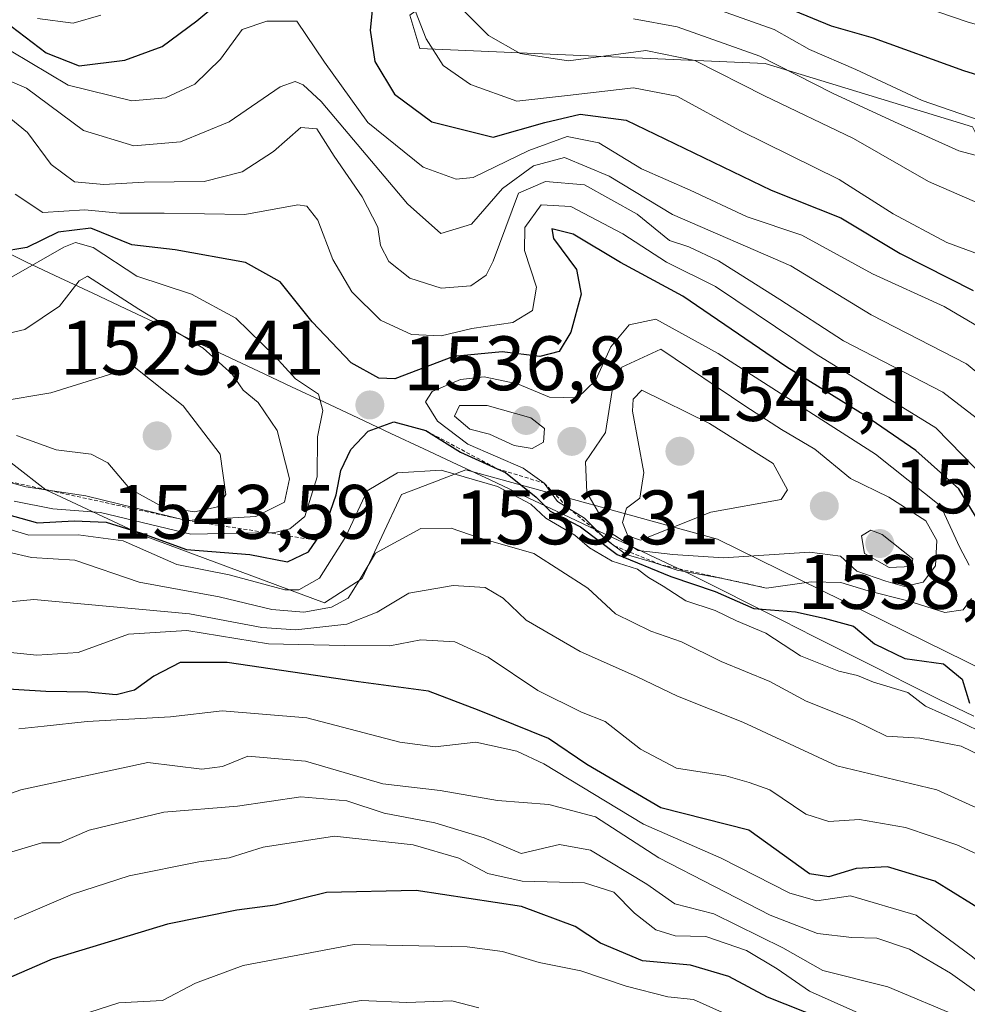
# Model space of a CAD drawing. Units: metres. Extents: x 668510 to 671972, y 4744376 to 4746773.
# Drawn here: x 671253 to 671376, y 4744951 to 4745079 of the extents above; entities that cross this region are included whole.
import ezdxf
from ezdxf.enums import TextEntityAlignment as Align

# ---------------------------------------------------------------- set-up
doc = ezdxf.new("R2010")
doc.units = ezdxf.units.M
doc.header["$MEASUREMENT"] = 0
doc.linetypes.add('TRAZOS', pattern=[0.75, 0.5, -0.25])
for name, color, linetype, lineweight in [('Arbolado forestal CxS', 92, 'Continuous', 0), ('Carátula', 7, 'Continuous', 5), ('Curva de nivel maestra', 36, 'Continuous', 30), ('Curva de nivel normal', 36, 'Continuous', 0), ('Escarpado lineal', 39, 'TRAZOS', 0), ('Matorral CxS', 135, 'Continuous', 0), ('Municipio', 9, 'Continuous', 13), ('Municipio CxS', 142, 'Continuous', 0), ('Pastizal CxS', 92, 'Continuous', 0), ('Punto de cota en terreno', 7, 'Continuous', 0), ('Rótulo de punto de cota en terreno', 19, 'Continuous', 0)]:
    doc.layers.add(name, color=color, linetype=linetype, lineweight=lineweight)
doc.styles.add('Arial', font='txt', dxfattribs={"height": 0.2})

# ---------------------------------------------------------------- blocks, each defined once
blk = doc.blocks.new('*U151')
at = {"layer": 'Pastizal CxS', "color": 92, "linetype": 'Continuous', "lineweight": 0}
blk.add_polyline3d([(671464.1993, 4745018.9293, 1488.7274), (671452.9913, 4745011.8507, 1502.0888), (671445.3225, 4745008.3115, 1508.0629), (671434.1145, 4745004.1823, 1512.9297), (671415.2379, 4745007.1319, 1516.6764), (671406.3897, 4745017.1601, 1513.3376), (671402.2605, 4745028.9579, 1506.2599), (671392.8223, 4745043.7053, 1496.6378), (671379.8449, 4745059.6325, 1487.9905), (671377.0655, 4745065.1913, 1483.9663), (671350.1025, 4745073.4153, 1487.9794), (671305.1851, 4745075.3617, 1495.9335), (671303.8837, 4745079.6999, 1494.8815)], dxfattribs=at)
blk = doc.blocks.new('5PATER')
at = {"layer": 'Carátula', "linetype": 'Continuous', "lineweight": 5}
h = blk.add_hatch(color=250, dxfattribs=at)
edge = h.paths.add_edge_path()
edge.add_ellipse((0, 0.01), major_axis=(-1.33, -1.34), ratio=0.999422, start_angle=0, end_angle=360)

msp = doc.modelspace()

# ---------------------------------------------------------------- linework, layer by layer
at = {"layer": 'Arbolado forestal CxS', "color": 92, "linetype": 'Continuous', "lineweight": 0}
for points in [[(671099.22, 4744949.9, 1510.81), (671106.88, 4744965.22, 1516.18), (671129.08, 4744982.07, 1520.34), (671145.92, 4744988.2, 1519.59), (671161.96, 4745004.43, 1523.09), (671205.56, 4745013.18, 1518.06), (671214.31, 4745018.48, 1522.36), (671230.03, 4745034.49, 1538.74), (671239.99, 4745030.8, 1539.5), (671256.54, 4745018.01, 1525.95), (671269.33, 4745012, 1519.81), (671292.76, 4745003.29, 1508.7), (671297.65, 4745006.46, 1510.32), (671302.79, 4745017.37, 1515.27), (671306.77, 4745018.9, 1516.58), (671311.14, 4745020.59, 1518.51), (671343.89, 4745011.59, 1533.44), (671384.35, 4744991.69, 1525.35), (671408.75, 4744976.27, 1528.65), (671413.71, 4744970.82, 1519.33), (671444.82, 4744955.71, 1501.15), (671453.49, 4744951.4, 1500.57), (671466.55, 4744954.44, 1503.58), (671476.82, 4744949.94, 1502.18)], [(671230.03, 4745034.49, 1538.74), (671239.99, 4745030.8, 1539.5), (671256.54, 4745018.01, 1525.95), (671269.33, 4745012, 1519.81), (671292.76, 4745003.29, 1508.7), (671297.65, 4745006.46, 1510.32), (671302.79, 4745017.37, 1515.27), (671306.77, 4745018.9, 1516.58), (671311.14, 4745020.59, 1518.51), (671343.89, 4745011.59, 1533.44), (671384.35, 4744991.69, 1525.35), (671408.75, 4744976.27, 1528.65), (671413.71, 4744970.82, 1519.33), (671444.82, 4744955.71, 1501.15), (671453.49, 4744951.4, 1500.57), (671466.55, 4744954.44, 1503.58), (671476.82, 4744949.94, 1502.18), (671522.42, 4744931.32, 1489.88), (671585.35, 4744903.06, 1479.18), (671637.37, 4744874.16, 1497.95), (671649.22, 4744868.89, 1506.26), (671657.13, 4744852.7, 1516), (671660.94, 4744835.3, 1516.87), (671654.51, 4744831.45, 1507.89)]]:
    msp.add_polyline3d(points, dxfattribs=at)
at = {"layer": 'Curva de nivel maestra', "color": 36, "linetype": 'Continuous', "lineweight": 30}
for points in [[(671252.48, 4745104.6, 1475), (671257.01, 4745104.42, 1475), (671263.37, 4745105.8, 1475), (671267.87, 4745108.12, 1475), (671271.98, 4745111.49, 1475), (671277.02, 4745112.86, 1475), (671285.84, 4745111.62, 1475), (671295.63, 4745108.98, 1475), (671307.5, 4745106.9, 1475), (671316.73, 4745103.39, 1475), (671320.32, 4745098.4, 1475), (671322.61, 4745093.68, 1475), (671328.55, 4745089.62, 1475), (671338.04, 4745086.19, 1475), (671347.1, 4745083.49, 1475), (671353.82, 4745080.3, 1475), (671358.69, 4745078.32, 1475), (671364.12, 4745076.75, 1475), (671375.89, 4745072.52, 1475), (671406.2, 4745063.12, 1475), (671421.77, 4745056.45, 1475), (671431.05, 4745050.8, 1475), (671458.13, 4745035.23, 1475), (671467.59, 4745029.02, 1475)], [(671249.26, 4745080.35, 1500), (671256.56, 4745074.81, 1500), (671260.87, 4745073.11, 1500), (671266.79, 4745073.87, 1500), (671271.64, 4745075.65, 1500), (671276.15, 4745078.95, 1500), (671281.13, 4745083.17, 1500)], [(671299.14, 4745082.11, 1500), (671298.72, 4745077.76, 1500), (671299.33, 4745073.68, 1500), (671301.87, 4745069.44, 1500), (671306.74, 4745065.82, 1500), (671314.7, 4745063.84, 1500), (671321.42, 4745065.76, 1500), (671326.02, 4745066.83, 1500), (671332, 4745066.07, 1500), (671350.88, 4745056.95, 1500), (671359.95, 4745053.36, 1500), (671367.66, 4745048.74, 1500), (671377.16, 4745043.9, 1500)], [(671377.91, 4745013.79, 1525), (671375.3, 4745018.1, 1525), (671369.69, 4745023.11, 1525), (671363.07, 4745027.66, 1525), (671352.91, 4745033.94, 1525), (671339.4, 4745043.15, 1525), (671331.28, 4745047.53, 1525), (671325.12, 4745051.23, 1525), (671322.35, 4745051.92, 1525), (671322.56, 4745050.68, 1525), (671325.57, 4745046.65, 1525), (671326.16, 4745043.45, 1525), (671324.82, 4745038.51, 1525), (671323.29, 4745035.98, 1525), (671320.76, 4745035.33, 1525), (671315.9, 4745035.94, 1525), (671309.57, 4745035.32, 1525), (671301.94, 4745032.42, 1525), (671299.83, 4745032.49, 1525), (671296.26, 4745034.52, 1525), (671291.16, 4745039.82, 1525), (671287, 4745045.05, 1525), (671282.48, 4745047.53, 1525), (671273.35, 4745049.19, 1525), (671267.69, 4745049.85, 1525), (671262.38, 4745052.03, 1525), (671258.12, 4745051.51, 1525), (671254.05, 4745049.52, 1525), (671250.39, 4745048.9, 1525)], [(671250.28, 4745015.12, 1525), (671255.42, 4745013.71, 1525), (671260.22, 4745013.97, 1525), (671264.37, 4745013.79, 1525), (671268.96, 4745012.36, 1525), (671274.83, 4745010.25, 1525), (671283.06, 4745009.6, 1525), (671287.96, 4745008.62, 1525), (671290.7, 4745009.94, 1525), (671291.72, 4745011.44, 1525), (671292.75, 4745012.95, 1525), (671294.27, 4745017.35, 1525), (671294.9, 4745020.49, 1525), (671296.18, 4745023.23, 1525), (671298.47, 4745025.62, 1525), (671301.78, 4745026.85, 1525), (671305.95, 4745025.69, 1525), (671310.48, 4745022.89, 1525), (671315.23, 4745020.73, 1525), (671316.33, 4745020.23, 1525), (671320.3, 4745017.05, 1525), (671322.12, 4745015.2, 1525), (671326.09, 4745013.18, 1525), (671330.85, 4745009.6, 1525), (671337.8, 4745006.74, 1525), (671343.57, 4745004.75, 1525), (671348.63, 4745002.57, 1525), (671354.03, 4745002.11, 1525), (671357.76, 4745001.32, 1525), (671361.6, 4745000.25, 1525), (671364.33, 4744997.98, 1525), (671368.26, 4744996.04, 1525), (671373.29, 4744995.37, 1525), (671375.71, 4744993.38, 1525), (671376.67, 4744990.27, 1525)], [(671347.97, 4744973.72, 1500), (671336.51, 4744976.65, 1500), (671326.88, 4744982.27, 1500), (671321.89, 4744985.64, 1500), (671312.9, 4744989.31, 1500), (671306.3, 4744991.82, 1500), (671297.19, 4744993.01, 1500), (671280.09, 4744995.56, 1500), (671274.01, 4744995.53, 1500), (671270.57, 4744993.76, 1500), (671268.06, 4744991.94, 1500), (671265.69, 4744991.34, 1500), (671261.98, 4744991.7, 1500), (671256.54, 4744991.78, 1500), (671247.32, 4744992.32, 1500)], [(671392.08, 4744950.38, 1500), (671384.67, 4744956.64, 1500), (671379.33, 4744962.7, 1500), (671372.17, 4744967.12, 1500), (671366, 4744968.95, 1500), (671361.94, 4744968.77, 1500), (671358.35, 4744967.67, 1500), (671355.84, 4744968.05, 1500), (671347.97, 4744973.72, 1500)], [(671357.5, 4744949.21, 1475), (671350.4, 4744952.01, 1475), (671345.35, 4744954.73, 1475), (671340.36, 4744956.18, 1475), (671334.14, 4744956.73, 1475), (671328.69, 4744959.03, 1475), (671325.36, 4744961.21, 1475), (671318.4, 4744963.8, 1475), (671304.7, 4744965.91, 1475), (671293.02, 4744965.63, 1475), (671286.35, 4744963.98, 1475), (671281.35, 4744963.32, 1475), (671272.35, 4744961.5, 1475), (671257.36, 4744956.96, 1475), (671247.03, 4744952.52, 1475), (671241.01, 4744949.36, 1475)]]:
    msp.add_polyline3d(points, dxfattribs=at)
at = {"layer": 'Curva de nivel normal', "color": 36, "linetype": 'Continuous', "lineweight": 0}
for points in [[(671469.58, 4745036.91, 1470), (671452.71, 4745047.23, 1470), (671419.5, 4745065.78, 1470), (671404.3, 4745071.42, 1470), (671388.75, 4745075.29, 1470), (671376.35, 4745078.86, 1470), (671366.7, 4745082.2, 1470), (671360.05, 4745084.07, 1470), (671352.1, 4745087.02, 1470), (671337.45, 4745092.18, 1470), (671326.12, 4745097.96, 1470), (671321.02, 4745103.74, 1470), (671316.98, 4745106.88, 1470), (671309.66, 4745110.2, 1470), (671302.3, 4745112.4, 1470), (671289.31, 4745116.06, 1470), (671278.1, 4745117.86, 1470), (671273.6, 4745117.26, 1470), (671269.08, 4745114.11, 1470), (671263.54, 4745111.84, 1470), (671257.02, 4745110.56, 1470), (671253.99, 4745110.6, 1470), (671251.57, 4745111.36, 1470)], [(671380.32, 4745047.74, 1495), (671373.73, 4745050.16, 1495), (671366.74, 4745053.88, 1495), (671359.7, 4745058.35, 1495), (671346.87, 4745064.67, 1495), (671338.61, 4745069.16, 1495), (671332.96, 4745070.26, 1495), (671324.39, 4745069.28, 1495), (671317.77, 4745068.51, 1495), (671311.74, 4745070.7, 1495), (671308.2, 4745073.16, 1495), (671305.98, 4745076.61, 1495), (671303.29, 4745083.56, 1495)], [(671473.69, 4745009.2, 1490), (671462.93, 4745016.51, 1490), (671457.6, 4745018.62, 1490), (671451.91, 4745019.18, 1490), (671445.95, 4745021.32, 1490), (671441.86, 4745024.05, 1490), (671436.92, 4745026.12, 1490), (671429.53, 4745030.29, 1490), (671424.34, 4745033.75, 1490), (671419.72, 4745036.27, 1490), (671413.01, 4745040.61, 1490), (671403.01, 4745044.84, 1490), (671395.28, 4745048.51, 1490), (671386.28, 4745051.51, 1490), (671378.99, 4745054.73, 1490), (671371.32, 4745058.06, 1490), (671361.59, 4745063.66, 1490), (671350.02, 4745069.2, 1490), (671340.93, 4745073.8, 1490), (671334.56, 4745075.12, 1490), (671324.53, 4745073.76, 1490), (671318.23, 4745074.72, 1490), (671314.11, 4745077.05, 1490), (671310.56, 4745080.64, 1490)], [(671343.56, 4745080.56, 1480), (671351.28, 4745077.83, 1480), (671355.85, 4745075.26, 1480), (671361.9, 4745072.64, 1480), (671370.53, 4745068.6, 1480), (671379.2, 4745065.61, 1480), (671386.68, 4745064.1, 1480), (671394.36, 4745061.77, 1480), (671403.16, 4745057.48, 1480), (671417.36, 4745050.76, 1480), (671434.02, 4745041.13, 1480), (671446.47, 4745034.26, 1480), (671463.34, 4745025.1, 1480), (671469.68, 4745022.25, 1480)], [(671380.24, 4745037.81, 1505), (671373.36, 4745041.81, 1505), (671364.05, 4745046.08, 1505), (671354.85, 4745051.09, 1505), (671347.73, 4745053.49, 1505), (671340.35, 4745056.96, 1505), (671334.02, 4745059.73, 1505), (671328.44, 4745063.12, 1505), (671324.35, 4745063.92, 1505), (671319.37, 4745062.1, 1505), (671312.1, 4745058.58, 1505), (671309.89, 4745058.38, 1505), (671305.62, 4745059.95, 1505), (671298.39, 4745065.76, 1505), (671292.75, 4745073.59, 1505), (671289.18, 4745078.92, 1505), (671285.25, 4745078.94, 1505), (671282.08, 4745077.86, 1505), (671279.25, 4745074, 1505), (671275.91, 4745070.75, 1505), (671272.11, 4745068.98, 1505), (671267.73, 4745068.57, 1505), (671259.45, 4745070.62, 1505), (671249.5, 4745076.49, 1505)], [(671263.7, 4745079.72, 1495), (671260.1, 4745078.67, 1495), (671255.44, 4745079.29, 1495)], [(671332.95, 4745079.24, 1485), (671338.63, 4745078.18, 1485), (671349.4, 4745074.36, 1485), (671358.85, 4745069.55, 1485), (671366.92, 4745065.85, 1485), (671375.3, 4745062.08, 1485), (671382.02, 4745060.28, 1485), (671399.45, 4745052.45, 1485), (671410.01, 4745047.94, 1485), (671419, 4745043.37, 1485), (671424.32, 4745039.67, 1485), (671430.77, 4745035.68, 1485), (671439.41, 4745031.16, 1485), (671444.12, 4745029.03, 1485), (671449.06, 4745025.84, 1485), (671457.36, 4745022.57, 1485), (671467.01, 4745018.51, 1485)], [(671246.98, 4745073.21, 1510), (671254.02, 4745070.22, 1510), (671261.41, 4745064.72, 1510), (671267.95, 4745062.73, 1510), (671274.02, 4745063.25, 1510), (671280.35, 4745065.85, 1510), (671287.02, 4745070.37, 1510), (671288.94, 4745071.1, 1510), (671290.01, 4745070.65, 1510), (671292.35, 4745068.49, 1510), (671303.58, 4745055.19, 1510), (671307.91, 4745051.34, 1510), (671311.88, 4745052.54, 1510), (671315.91, 4745057.16, 1510), (671319.97, 4745060.12, 1510), (671324.01, 4745061.18, 1510), (671329.8, 4745058.78, 1510), (671338.04, 4745053.78, 1510)], [(671377.53, 4745027.34, 1515), (671373.18, 4745030.69, 1515), (671360.27, 4745037.36, 1515), (671352, 4745042.75, 1515), (671344.03, 4745047.78, 1515), (671340.18, 4745049.59, 1515), (671337.65, 4745050.39, 1515), (671333.44, 4745053.84, 1515), (671326.61, 4745057.63, 1515), (671321.5, 4745058.07, 1515), (671318.02, 4745056.55, 1515), (671314.73, 4745047.72, 1515), (671313.78, 4745045.89, 1515), (671311.79, 4745044.52, 1515), (671307.95, 4745044.22, 1515), (671303.89, 4745045.52, 1515), (671301.13, 4745047.7, 1515), (671300.07, 4745049.77, 1515), (671299.71, 4745052.13, 1515), (671297.67, 4745056.1, 1515), (671294.04, 4745061.38, 1515), (671291.78, 4745064.94, 1515), (671289.68, 4745065.11, 1515), (671286.15, 4745062, 1515), (671282.06, 4745059.33, 1515), (671277.12, 4745058.06, 1515), (671269.31, 4745058.01, 1515), (671264.09, 4745057.68, 1515), (671260.24, 4745058.04, 1515), (671257.22, 4745060.29, 1515), (671254.12, 4745064.44, 1515), (671251.24, 4745066.84, 1515)], [(671252.55, 4745056.44, 1520), (671256.12, 4745054.04, 1520), (671261.61, 4745054.4, 1520), (671266.1, 4745053.96, 1520), (671271.92, 4745053.98, 1520), (671282.4, 4745053.81, 1520), (671289.3, 4745055.06, 1520), (671290.47, 4745054.89, 1520), (671291.92, 4745053.07, 1520), (671293.85, 4745047.95, 1520), (671296.33, 4745043.73, 1520), (671300.04, 4745040.05, 1520), (671304.1, 4745038.17, 1520), (671307.94, 4745038.03, 1520), (671311.93, 4745038.98, 1520), (671317.25, 4745039.75, 1520), (671319.84, 4745041.32, 1520), (671320.35, 4745044.33, 1520), (671318.8, 4745049.1, 1520), (671318.82, 4745052.09, 1520), (671320.94, 4745055.05, 1520), (671324.82, 4745054.84, 1520), (671331.58, 4745051.29, 1520), (671337.26, 4745047.6, 1520), (671343.63, 4745044.42, 1520), (671356.73, 4745035.64, 1520), (671372.28, 4745026.03, 1520)], [(671338.04, 4745053.78, 1510), (671353.44, 4745047.13, 1510), (671363.89, 4745040.73, 1510), (671376.28, 4745034.39, 1510), (671382.82, 4745029, 1510), (671389.7, 4745025.46, 1510), (671401.97, 4745021.73, 1510), (671408.32, 4745017.67, 1510), (671413.34, 4745013.85, 1510), (671416.27, 4745012.17, 1510), (671419.54, 4745011.2, 1510), (671422.78, 4745009.59, 1510), (671425.71, 4745006.98, 1510), (671429.51, 4745004.14, 1510), (671432.8, 4745003.36, 1510), (671438.2, 4745004.11, 1510), (671442.48, 4745003.59, 1510), (671449.01, 4745002.19, 1510), (671460.34, 4744996.41, 1510), (671473.72, 4744987.28, 1510)], [(671252.05, 4745045.63, 1530), (671258.86, 4745049.54, 1530), (671260.37, 4745050.13, 1530), (671262.69, 4745049.5, 1530), (671268.34, 4745045.78, 1530), (671275.46, 4745043.45, 1530), (671281.23, 4745040.31, 1530), (671286.29, 4745035.38, 1530), (671288.99, 4745032.41, 1530), (671292.01, 4745030.42, 1530), (671292.55, 4745028.3, 1530), (671291.86, 4745024.9, 1530), (671291.8, 4745019.69, 1530), (671290.2, 4745014.54, 1530), (671288.25, 4745012.9, 1530), (671286.3, 4745012.44, 1530), (671275.37, 4745012.22, 1530), (671263.62, 4745015.04, 1530), (671257.44, 4745015.53, 1530), (671252.42, 4745016.5, 1530)], [(671246.77, 4745020.35, 1535), (671253.92, 4745018.39, 1535), (671261.71, 4745017.2, 1535), (671274.81, 4745014.02, 1535), (671283.85, 4745014.54, 1535), (671287.58, 4745016.37, 1535), (671288.24, 4745019.42, 1535), (671286.63, 4745025.71, 1535), (671284.15, 4745029.36, 1535), (671282.2, 4745030.95, 1535), (671280.76, 4745033.01, 1535), (671276.98, 4745036.4, 1535), (671268.64, 4745041.46, 1535), (671261.95, 4745045.78, 1535), (671260.86, 4745045.17, 1535), (671258.31, 4745041.89, 1535), (671253.8, 4745038.84, 1535), (671248.36, 4745037.6, 1535)], [(671376.63, 4745008.21, 1530), (671375.36, 4745010.57, 1530), (671372.94, 4745015.88, 1530), (671364.45, 4745022.62, 1530), (671343.98, 4745035.73, 1530), (671335.86, 4745040.17, 1530), (671332.39, 4745039.44, 1530), (671330.03, 4745036.58, 1530), (671328.02, 4745032.19, 1530), (671325.69, 4745029.94, 1530), (671322.02, 4745030.02, 1530), (671317.87, 4745031.77, 1530), (671313.56, 4745032.68, 1530), (671310.44, 4745032.33, 1530), (671306.76, 4745030.79, 1530), (671305.93, 4745029.44, 1530), (671307.46, 4745026.94, 1530), (671311.41, 4745023.94, 1530), (671318.62, 4745020.82, 1530), (671321.34, 4745018.86, 1530), (671323.08, 4745016.49, 1530), (671326.57, 4745014.32, 1530), (671329.39, 4745011.48, 1530), (671332.03, 4745009.58, 1530), (671335.59, 4745008.56, 1530), (671338.66, 4745007.56, 1530), (671344.56, 4745006.44, 1530), (671350.26, 4745005.22, 1530), (671356.06, 4745006.01, 1530), (671359.95, 4745005.95, 1530), (671363.48, 4745004.85, 1530), (671368.64, 4745003.57, 1530), (671373.47, 4745002.03, 1530)], [(671368.2, 4745005.41, 1535), (671370.63, 4745006, 1535), (671372.23, 4745008.1, 1535), (671372.4, 4745011.41, 1535), (671370.99, 4745013.94, 1535), (671366.18, 4745017.05, 1535), (671361.2, 4745019.48, 1535), (671356.55, 4745023.28, 1535), (671352.22, 4745025.84, 1535), (671347.57, 4745028.81, 1535), (671336.52, 4745036.27, 1535), (671331.44, 4745033.93, 1535), (671330.17, 4745030.92, 1535), (671329.34, 4745025.46, 1535), (671326.7, 4745021.63, 1535), (671326.91, 4745017.66, 1535), (671329.93, 4745012.46, 1535), (671333.56, 4745010.09, 1535), (671338.07, 4745009.58, 1535), (671344.67, 4745009.15, 1535), (671355.84, 4745009.87, 1535), (671359.88, 4745009.36, 1535), (671362.02, 4745007.43, 1535), (671365.8, 4745006.12, 1535), (671368.2, 4745005.41, 1535)], [(671275.87, 4745015.12, 1540), (671278.9, 4745015.76, 1540), (671279.94, 4745017.39, 1540), (671279.22, 4745022.61, 1540), (671274.38, 4745028.92, 1540), (671268.02, 4745033.98, 1540), (671257.18, 4745030.61, 1540), (671250.41, 4745029.47, 1540)], [(671333.89, 4745011.43, 1540), (671343.03, 4745015.1, 1540), (671352.18, 4745016.74, 1540), (671353.01, 4745017.98, 1540), (671351.14, 4745021.42, 1540), (671342.87, 4745026.62, 1540), (671334.04, 4745030.95, 1540), (671332.93, 4745029.8, 1540), (671332.84, 4745028.22, 1540), (671334.31, 4745020.24, 1540), (671333.79, 4745016.89, 1540), (671332.04, 4745015.59, 1540), (671331.53, 4745013.76, 1540), (671332.21, 4745011.99, 1540), (671333.89, 4745011.43, 1540)], [(671319.8, 4745023.37, 1535), (671321.24, 4745024.19, 1535), (671321.37, 4745025.96, 1535), (671319.62, 4745027.37, 1535), (671313.94, 4745028.94, 1535), (671310.34, 4745028.97, 1535), (671309.67, 4745027.59, 1535), (671311.67, 4745025.89, 1535), (671314.24, 4745025.23, 1535), (671317.43, 4745023.74, 1535), (671319.8, 4745023.37, 1535)], [(671252.69, 4745025.05, 1540), (671257.85, 4745023.18, 1540), (671262.42, 4745022.64, 1540), (671264.61, 4745021.52, 1540), (671267.43, 4745018.13, 1540), (671271.71, 4745015.8, 1540), (671275.87, 4745015.12, 1540)], [(671372.28, 4745026.03, 1520), (671380.93, 4745017.23, 1520), (671386.16, 4745015.14, 1520), (671392.88, 4745014.63, 1520), (671396.34, 4745013.15, 1520), (671399.68, 4745011.54, 1520), (671403.06, 4745009.4, 1520), (671410.08, 4745005.49, 1520), (671416.82, 4744999.91, 1520), (671421.43, 4744996.52, 1520), (671427.1, 4744993.2, 1520), (671434.45, 4744992.88, 1520), (671438.56, 4744992.03, 1520), (671443.46, 4744989.05, 1520), (671453.88, 4744983.2, 1520), (671465.1, 4744975.03, 1520)], [(671381.47, 4744984.9, 1520), (671375.2, 4744987.94, 1520), (671370.95, 4744989.88, 1520), (671368.66, 4744991.65, 1520), (671364.17, 4744993, 1520), (671362.09, 4744993.84, 1520), (671359.66, 4744994.4, 1520), (671354.69, 4744996.42, 1520), (671350.16, 4744999.35, 1520), (671346.37, 4745000.94, 1520), (671343.6, 4745002.31, 1520), (671339.79, 4745003.54, 1520), (671336.81, 4745005.47, 1520), (671334.93, 4745006.58, 1520), (671333.49, 4745007.69, 1520), (671330.17, 4745008.72, 1520), (671327.26, 4745010.46, 1520), (671325.33, 4745012.08, 1520), (671321.57, 4745014.32, 1520), (671319.61, 4745016.13, 1520), (671315.28, 4745018.43, 1520), (671307.93, 4745020.54, 1520), (671302.25, 4745020.21, 1520), (671298.32, 4745017.84, 1520), (671295.56, 4745011.93, 1520), (671292.12, 4745006.5, 1520), (671289.42, 4745004.97, 1520), (671287.63, 4745004.98, 1520), (671280.38, 4745006.95, 1520), (671273.57, 4745008.28, 1520), (671266.6, 4745011.34, 1520), (671260.72, 4745012.14, 1520), (671254.33, 4745012.08, 1520), (671245.1, 4745014.87, 1520)], [(671251.69, 4745009.89, 1515), (671254.67, 4745009.19, 1515), (671260.28, 4745008.83, 1515), (671268.67, 4745005.97, 1515), (671279.07, 4745004.08, 1515), (671285.9, 4745002.42, 1515), (671290.07, 4745002.09, 1515), (671293.67, 4745002.74, 1515), (671295.84, 4745003.92, 1515), (671297.24, 4745006.1, 1515), (671299.4, 4745009.76, 1515), (671305.29, 4745012.96, 1515), (671309.26, 4745013, 1515), (671312.89, 4745011.75, 1515), (671320.02, 4745009.7, 1515), (671327.02, 4745005.2, 1515), (671330.61, 4745001.86, 1515), (671335.2, 4744999.62, 1515), (671339.19, 4744998.24, 1515), (671344.38, 4744995.67, 1515), (671350.68, 4744993.06, 1515), (671355.42, 4744990.5, 1515), (671361.62, 4744988.03, 1515), (671365.86, 4744985.97, 1515), (671370.2, 4744985.72, 1515), (671375.58, 4744984.68, 1515), (671381.04, 4744982.01, 1515)], [(671366.23, 4745007.89, 1540), (671369.11, 4745008.04, 1540), (671369.28, 4745009.03, 1540), (671365.3, 4745012.17, 1540), (671363.83, 4745012.73, 1540), (671362.61, 4745011.99, 1540), (671363.01, 4745009.72, 1540), (671366.23, 4745007.89, 1540)], [(671381.69, 4744974.77, 1510), (671372.44, 4744979, 1510), (671359.4, 4744982.12, 1510), (671347.2, 4744987.8, 1510), (671338.69, 4744991.18, 1510), (671333.35, 4744993.71, 1510), (671326.02, 4744996.96, 1510), (671319.02, 4745001.05, 1510), (671316.02, 4745003.9, 1510), (671313.68, 4745005.31, 1510), (671309.52, 4745005.56, 1510), (671303.72, 4745004.57, 1510), (671299.61, 4745002.08, 1510), (671295.66, 4745000.51, 1510), (671289.05, 4744999.8, 1510), (671284.6, 4745000.08, 1510), (671275.19, 4745001.88, 1510), (671254.96, 4745003.71, 1510), (671241.91, 4745002.47, 1510)], [(671373.47, 4745002.03, 1530), (671375.84, 4745002.37, 1530), (671376.93, 4745003.85, 1530)], [(671242.03, 4744997.84, 1505), (671255.34, 4744996.48, 1505), (671260.73, 4744996.84, 1505), (671267.27, 4744999.24, 1505), (671274.86, 4744999.68, 1505), (671285.49, 4744997.98, 1505), (671295.32, 4744997.73, 1505), (671301.29, 4744997.71, 1505), (671305.31, 4744998.49, 1505), (671309.72, 4744998.21, 1505), (671314.04, 4744996.22, 1505), (671320.5, 4744991.92, 1505), (671326.22, 4744989.08, 1505), (671329.26, 4744987.88, 1505), (671333.86, 4744984.28, 1505), (671338.55, 4744981.82, 1505), (671344.98, 4744980.79, 1505), (671348, 4744979.93, 1505), (671350.69, 4744979, 1505), (671355.36, 4744975.82, 1505), (671358.35, 4744974.87, 1505), (671362.35, 4744975.12, 1505), (671368.34, 4744974.08, 1505), (671375.01, 4744971.85, 1505), (671379.17, 4744969.92, 1505)], [(671253.02, 4744986.92, 1495), (671256.3, 4744987.25, 1495), (671261.9, 4744987.87, 1495), (671272.74, 4744988.46, 1495), (671279.44, 4744989.27, 1495), (671290.46, 4744988.33, 1495), (671302.55, 4744985.17, 1495), (671307.18, 4744984.58, 1495), (671312.46, 4744985.17, 1495), (671317.78, 4744984.02, 1495), (671321.3, 4744982.38, 1495), (671334.27, 4744974.51, 1495), (671344.38, 4744970.09, 1495), (671353.29, 4744965.53, 1495), (671356.8, 4744964.55, 1495), (671361.17, 4744965.19, 1495), (671369.71, 4744962.67, 1495), (671377.04, 4744957.28, 1495), (671381.53, 4744953.33, 1495), (671389.62, 4744948.43, 1495)], [(671188.7, 4744949.81, 1490), (671197.61, 4744954.88, 1490), (671204.76, 4744957.99, 1490), (671215.56, 4744963.97, 1490), (671232.63, 4744971.63, 1490), (671253.29, 4744978.98, 1490), (671269.79, 4744982.53, 1490), (671276.83, 4744981.68, 1490), (671279.49, 4744982, 1490), (671282.82, 4744983.34, 1490), (671290.32, 4744982.73, 1490), (671300.35, 4744979.77, 1490), (671307.81, 4744978.9, 1490), (671315.26, 4744977.59, 1490), (671321.93, 4744977.07, 1490), (671328.02, 4744975.48, 1490), (671336.27, 4744970.12, 1490), (671350.75, 4744962.68, 1490), (671356.88, 4744960.3, 1490), (671361.36, 4744959.78, 1490), (671364.62, 4744959.7, 1490), (671368.88, 4744958.27, 1490), (671374.19, 4744955.14, 1490), (671380.87, 4744950.36, 1490)], [(671375.53, 4744949.38, 1485), (671366.06, 4744953.37, 1485), (671357.61, 4744955.5, 1485), (671352.37, 4744958.42, 1485), (671343.42, 4744962.84, 1485), (671338.33, 4744964.14, 1485), (671334.68, 4744966.7, 1485), (671327.35, 4744971.13, 1485), (671323.35, 4744971.87, 1485), (671318.35, 4744970.72, 1485), (671313.54, 4744972.72, 1485), (671307.11, 4744974.71, 1485), (671300.54, 4744975.93, 1485), (671295.69, 4744977.56, 1485), (671289.69, 4744978.06, 1485), (671281.45, 4744976.84, 1485), (671271.87, 4744976.09, 1485), (671262.16, 4744973.73, 1485), (671258.35, 4744972.09, 1485), (671256.02, 4744972.08, 1485), (671251.69, 4744970.78, 1485)], [(671365.5, 4744948.53, 1480), (671355.84, 4744952.82, 1480), (671351.63, 4744955.7, 1480), (671347.67, 4744958.11, 1480), (671342.36, 4744959.93, 1480), (671338.37, 4744960.02, 1480), (671335.86, 4744960.78, 1480), (671333.08, 4744962.95, 1480), (671330.39, 4744965.69, 1480), (671326.6, 4744966.89, 1480), (671318.48, 4744967.12, 1480), (671314.02, 4744968.11, 1480), (671310.23, 4744970.09, 1480), (671304.3, 4744971.82, 1480), (671294.09, 4744972.95, 1480), (671284.78, 4744971.53, 1480), (671280.37, 4744970.16, 1480), (671276.44, 4744969.6, 1480), (671267.36, 4744967.81, 1480), (671259.99, 4744965.41, 1480), (671252.41, 4744962.16, 1480)], [(671259.69, 4744949.26, 1470), (671266.02, 4744951.29, 1470), (671271.69, 4744951.61, 1470), (671275.98, 4744953.85, 1470), (671282.19, 4744956.16, 1470), (671296.65, 4744958.88, 1470), (671311.33, 4744958.59, 1470), (671315.94, 4744957.98, 1470), (671320.7, 4744956.52, 1470), (671326.11, 4744955.44, 1470), (671332.02, 4744953.46, 1470), (671337.41, 4744952.08, 1470), (671340.77, 4744951.73, 1470), (671365.14, 4744940.8, 1470)], [(671312.83, 4744950.64, 1465), (671309.34, 4744951.56, 1465), (671303.49, 4744951.31, 1465), (671297.55, 4744951.57, 1465), (671290.86, 4744950.4, 1465)]]:
    msp.add_polyline3d(points, dxfattribs=at)
at = {"layer": 'Escarpado lineal', "color": 39, "linetype": 'TRAZOS', "lineweight": 0}
for points in [[(671226.23, 4745027.97, 1535), (671236.5, 4745024.16, 1536.91), (671250.34, 4745019.37, 1536.65), (671274.81, 4745014.02, 1538.49), (671291.73, 4745011.44, 1524.61)], [(671305.95, 4745025.69, 1524.2), (671315.23, 4745020.73, 1521.47), (671321.34, 4745018.86, 1528.93), (671324.52, 4745015.6, 1529.06), (671330.46, 4745010.71, 1525.71), (671336.66, 4745008.21, 1524.27), (671350.26, 4745005.22, 1530.59)]]:
    msp.add_polyline3d(points, dxfattribs=at)
at = {"layer": 'Matorral CxS', "color": 135, "linetype": 'Continuous', "lineweight": 0}
for points in [[(671298.98, 4745125.69, 1462.13), (671305.19, 4745121.35, 1463.45), (671319.07, 4745115.27, 1460.77), (671322.54, 4745108.33, 1464.98), (671324.71, 4745102.26, 1468.45), (671320.37, 4745096.19, 1475.75), (671313.86, 4745087.07, 1484.95), (671303.88, 4745079.7, 1494.88), (671305.19, 4745075.36, 1495.93), (671350.1, 4745073.42, 1487.98), (671377.07, 4745065.19, 1483.97), (671379.84, 4745059.63, 1487.99), (671392.82, 4745043.71, 1496.64), (671402.26, 4745028.96, 1506.26), (671406.39, 4745017.16, 1513.34), (671415.24, 4745007.13, 1516.68), (671434.11, 4745004.18, 1512.93), (671445.32, 4745008.31, 1508.06), (671452.99, 4745011.85, 1502.09), (671464.2, 4745018.93, 1488.73)], [(671303.88, 4745079.7, 1494.88), (671305.19, 4745075.36, 1495.93), (671350.1, 4745073.42, 1487.98), (671377.07, 4745065.19, 1483.97), (671379.84, 4745059.63, 1487.99), (671392.82, 4745043.71, 1496.64), (671402.26, 4745028.96, 1506.26), (671406.39, 4745017.16, 1513.34), (671415.24, 4745007.13, 1516.68), (671434.11, 4745004.18, 1512.93), (671445.32, 4745008.31, 1508.06), (671452.99, 4745011.85, 1502.09), (671464.2, 4745018.93, 1488.73)], [(671230.03, 4745034.49, 1538.74), (671239.99, 4745030.8, 1539.5), (671256.54, 4745018.01, 1525.95), (671269.33, 4745012, 1519.81), (671292.76, 4745003.29, 1508.7), (671297.65, 4745006.46, 1510.32), (671302.79, 4745017.37, 1515.27), (671306.77, 4745018.9, 1516.58), (671311.14, 4745020.59, 1518.51), (671343.89, 4745011.59, 1533.44), (671384.35, 4744991.69, 1525.35), (671408.75, 4744976.27, 1528.65), (671413.71, 4744970.82, 1519.33), (671444.82, 4744955.71, 1501.15), (671453.49, 4744951.4, 1500.57), (671466.55, 4744954.44, 1503.58), (671476.82, 4744949.94, 1502.18), (671522.42, 4744931.32, 1489.88), (671585.35, 4744903.06, 1479.18), (671637.37, 4744874.16, 1497.95), (671649.22, 4744868.89, 1506.26), (671657.13, 4744852.7, 1516), (671660.94, 4744835.3, 1516.87), (671654.51, 4744831.45, 1507.89)], [(671466.55, 4744954.44, 1503.58), (671453.49, 4744951.4, 1500.57), (671444.82, 4744955.71, 1501.15), (671413.71, 4744970.82, 1519.33), (671408.75, 4744976.27, 1528.65), (671384.35, 4744991.69, 1525.35), (671343.89, 4745011.59, 1533.44), (671311.14, 4745020.59, 1518.51), (671306.77, 4745018.9, 1516.58), (671302.79, 4745017.37, 1515.27), (671297.65, 4745006.46, 1510.32), (671292.76, 4745003.29, 1508.7), (671269.33, 4745012, 1519.81), (671256.54, 4745018.01, 1525.95), (671239.99, 4745030.8, 1539.5)]]:
    msp.add_polyline3d(points, dxfattribs=at)
at = {"layer": 'Municipio', "color": 9, "linetype": 'Continuous', "lineweight": 13}
msp.add_polyline3d([(671249.67, 4745049.7, 1524.69), (671254.03, 4745047.58, 1528.04), (671258.34, 4745045.56, 1532.81), (671262.64, 4745043.54, 1534.87), (671266.95, 4745041.51, 1535.11), (671271.25, 4745039.49, 1535.06), (671275.56, 4745037.47, 1534.67), (671279.87, 4745035.45, 1533.86), (671284.17, 4745033.42, 1532.13), (671288.48, 4745031.4, 1530.35), (671292.78, 4745029.38, 1529.21), (671297.09, 4745027.36, 1525.61), (671301.4, 4745025.33, 1523.19), (671305.7, 4745023.31, 1521.67), (671310.01, 4745021.29, 1523.32), (671314.31, 4745019.27, 1520.98), (671318.62, 4745017.24, 1522.07), (671322.93, 4745015.22, 1524.18), (671327.23, 4745013.2, 1529.27), (671331.54, 4745011.18, 1530.05), (671335.84, 4745009.15, 1526.59), (671340.15, 4745007.13, 1528.6), (671344.22, 4745005.08, 1526.08), (671348.29, 4745003.03, 1524.05), (671352.36, 4745000.98, 1522.84), (671356.43, 4744998.93, 1522.59), (671360.51, 4744996.88, 1521.73), (671364.58, 4744994.83, 1521.73), (671368.65, 4744992.78, 1521.27), (671372.72, 4744990.73, 1520.63), (671377.22, 4744988.54, 1522.96)], dxfattribs=at)
msp.add_polyline3d([(671249.67, 4745049.7, 1524.69), (671254.03, 4745047.58, 1528.04), (671258.34, 4745045.56, 1532.81), (671262.64, 4745043.54, 1534.87), (671266.95, 4745041.51, 1535.11), (671271.25, 4745039.49, 1535.06), (671275.56, 4745037.47, 1534.67), (671279.87, 4745035.45, 1533.86), (671284.17, 4745033.42, 1532.13), (671288.48, 4745031.4, 1530.35), (671292.78, 4745029.38, 1529.21), (671297.09, 4745027.36, 1525.61), (671301.4, 4745025.33, 1523.19), (671305.7, 4745023.31, 1521.67), (671310.01, 4745021.29, 1523.32), (671314.31, 4745019.27, 1520.98), (671318.62, 4745017.24, 1522.07), (671322.93, 4745015.22, 1524.18), (671327.23, 4745013.2, 1529.27), (671331.54, 4745011.18, 1530.05), (671335.84, 4745009.15, 1526.59), (671340.15, 4745007.13, 1528.6), (671344.22, 4745005.08, 1526.08), (671348.29, 4745003.03, 1524.05), (671352.36, 4745000.98, 1522.84), (671356.43, 4744998.93, 1522.59), (671360.51, 4744996.88, 1521.73), (671364.58, 4744994.83, 1521.73), (671368.65, 4744992.78, 1521.27), (671372.72, 4744990.73, 1520.63), (671377.22, 4744988.54, 1522.96)], dxfattribs=at)
at = {"layer": 'Municipio CxS', "color": 142, "linetype": 'Continuous', "lineweight": 0}
for points in [[(671249.67, 4745049.7, 1524.69), (671254.03, 4745047.58, 1528.04), (671258.34, 4745045.56, 1532.81), (671262.64, 4745043.54, 1534.87), (671266.95, 4745041.51, 1535.11), (671271.25, 4745039.49, 1535.06), (671275.56, 4745037.47, 1534.67), (671279.87, 4745035.45, 1533.86), (671284.17, 4745033.42, 1532.13), (671288.48, 4745031.4, 1530.35), (671292.78, 4745029.38, 1529.21), (671297.09, 4745027.36, 1525.61), (671301.4, 4745025.33, 1523.19), (671305.7, 4745023.31, 1521.67), (671310.01, 4745021.29, 1523.32), (671314.31, 4745019.27, 1520.98), (671318.62, 4745017.24, 1522.07), (671322.93, 4745015.22, 1524.18), (671327.23, 4745013.2, 1529.27), (671331.54, 4745011.18, 1530.05), (671335.84, 4745009.15, 1526.59), (671340.15, 4745007.13, 1528.6), (671344.22, 4745005.08, 1526.08), (671348.29, 4745003.03, 1524.05), (671352.36, 4745000.98, 1522.84), (671356.43, 4744998.93, 1522.59), (671360.51, 4744996.88, 1521.73), (671364.58, 4744994.83, 1521.73), (671368.65, 4744992.78, 1521.27), (671372.72, 4744990.73, 1520.63), (671377.22, 4744988.54, 1522.96)], [(671377.22, 4744988.54, 1522.96), (671372.72, 4744990.73, 1520.63), (671368.65, 4744992.78, 1521.27), (671364.58, 4744994.83, 1521.73), (671360.51, 4744996.88, 1521.73), (671356.43, 4744998.93, 1522.59), (671352.36, 4745000.98, 1522.84), (671348.29, 4745003.03, 1524.05), (671344.22, 4745005.08, 1526.08), (671340.15, 4745007.13, 1528.6), (671335.84, 4745009.15, 1526.59), (671331.54, 4745011.18, 1530.05), (671327.23, 4745013.2, 1529.27), (671322.93, 4745015.22, 1524.18), (671318.62, 4745017.24, 1522.07), (671314.31, 4745019.27, 1520.98), (671310.01, 4745021.29, 1523.32), (671305.7, 4745023.31, 1521.67), (671301.4, 4745025.33, 1523.19), (671297.09, 4745027.36, 1525.61), (671292.78, 4745029.38, 1529.21), (671288.48, 4745031.4, 1530.35), (671284.17, 4745033.42, 1532.13), (671279.87, 4745035.45, 1533.86), (671275.56, 4745037.47, 1534.67), (671271.25, 4745039.49, 1535.06), (671266.95, 4745041.51, 1535.11), (671262.64, 4745043.54, 1534.87), (671258.34, 4745045.56, 1532.81), (671254.03, 4745047.58, 1528.04), (671249.67, 4745049.7, 1524.69)]]:
    msp.add_polyline3d(points, dxfattribs=at)
at = {"layer": 'Pastizal CxS', "color": 92, "linetype": 'Continuous', "lineweight": 0}
msp.add_polyline3d([(671298.98, 4745125.69, 1462.13), (671305.19, 4745121.35, 1463.45), (671319.07, 4745115.27, 1460.77), (671322.54, 4745108.33, 1464.98), (671324.71, 4745102.26, 1468.45), (671320.37, 4745096.19, 1475.75), (671313.86, 4745087.07, 1484.95), (671303.88, 4745079.7, 1494.88), (671305.19, 4745075.36, 1495.93), (671350.1, 4745073.42, 1487.98), (671377.07, 4745065.19, 1483.97), (671379.84, 4745059.63, 1487.99), (671392.82, 4745043.71, 1496.64), (671402.26, 4745028.96, 1506.26), (671406.39, 4745017.16, 1513.34), (671415.24, 4745007.13, 1516.68), (671434.11, 4745004.18, 1512.93), (671445.32, 4745008.31, 1508.06), (671452.99, 4745011.85, 1502.09), (671464.2, 4745018.93, 1488.73)], dxfattribs=at)

# ---------------------------------------------------------------- block references
msp.add_blockref('*U151', (0, 0), dxfattribs=at)
at = {"layer": 'Punto de cota en terreno', "linetype": 'Continuous', "lineweight": 0}
for p in [(671298.67, 4745029.02, 1525.41), (671319, 4745027, 1536.8), (671271, 4745025, 1543.59), (671324.94, 4745024.28, 1533.31), (671339, 4745023, 1545.1), (671357.78, 4745015.89, 1538.63), (671365, 4745011, 1541.29)]:
    msp.add_blockref('5PATER', p, dxfattribs=at)

# ---------------------------------------------------------------- texts
at = {"layer": 'Rótulo de punto de cota en terreno', "color": 19, "linetype": 'Continuous', "lineweight": 0, "style": 'Arial'}
for s, p in [('1525,41', (671258.37, 4745030.78)), ('1536,8', (671303, 4745028.76)), ('1545,1', (671340.76, 4745024.76)), ('1541,29', (671366.76, 4745012.76)), ('1543,59', (671265.06, 4745009.44)), ('1533,31', (671309.69, 4745008.72)), ('1538,63', (671354.32, 4745000.33))]:
    msp.add_text(s, height=7, dxfattribs=at).set_placement(p, align=Align.BOTTOM_LEFT)

doc.saveas('drawing.dxf')
